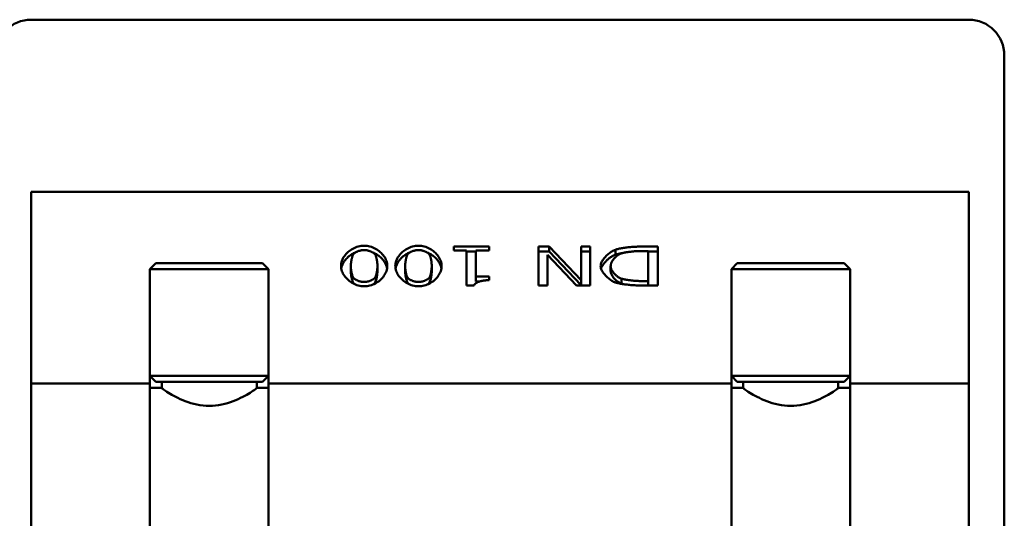
# Model space of a CAD drawing. Units: millimetres. Extents: x 29038 to 34339, y 28567 to 32542.
# Drawn here: x 31848 to 31857, y 29531 to 29535 of the extents above; entities that cross this region are included whole.
import ezdxf

# ---------------------------------------------------------------- set-up
doc = ezdxf.new("R2010")
doc.units = ezdxf.units.MM
doc.layers.add('Visible (ISO)', color=7, linetype='Continuous', lineweight=50)

msp = doc.modelspace()

# ---------------------------------------------------------------- linework, layer by layer
at = {"layer": 'Visible (ISO)'}
for p, q in [((31848.4081, 29535.4531), (31856.3081, 29535.4531)), ((31856.6081, 29535.1531), (31856.6081, 29531.0706)), ((31848.4081, 29534.0023), (31848.4081, 29532.3891)), ((31848.4081, 29534.0023), (31856.3081, 29534.0023)), ((31856.3081, 29532.3891), (31856.3081, 29534.0023)), ((31851.968, 29533.5423), (31852.2656, 29533.5423)), ((31851.968, 29533.5088), (31851.968, 29533.5423)), ((31852.2656, 29533.5423), (31852.2656, 29533.5088)), ((31852.6818, 29533.5423), (31852.7727, 29533.5423)), ((31852.6818, 29533.2143), (31852.6818, 29533.5423)), ((31852.7727, 29533.5423), (31852.7727, 29533.5001)), ((31852.7727, 29533.5423), (31853.0426, 29533.2595)), ((31853.0426, 29533.2595), (31853.0426, 29533.5423)), ((31853.0426, 29533.5423), (31853.1183, 29533.5423)), ((31853.1183, 29533.5423), (31853.1183, 29533.2143)), ((31853.5469, 29533.5423), (31853.6872, 29533.5423)), ((31853.6872, 29533.5423), (31853.6872, 29533.2143)), ((31852.0762, 29533.5088), (31851.968, 29533.5088)), ((31852.0762, 29533.2132), (31852.0762, 29533.5088)), ((31852.0762, 29533.5001), (31852.1548, 29533.5001)), ((31852.2656, 29533.5088), (31852.1548, 29533.5088)), ((31852.1548, 29533.5088), (31852.1548, 29533.289)), ((31852.6818, 29533.5001), (31852.7727, 29533.5001)), ((31852.7574, 29533.474), (31852.7574, 29533.2143)), ((31853.0031, 29533.2143), (31852.7574, 29533.474)), ((31852.7727, 29533.5001), (31853.0426, 29533.2173)), ((31853.0426, 29533.5001), (31853.1183, 29533.5001)), ((31853.3308, 29533.516), (31853.3308, 29533.4738)), ((31853.6062, 29533.5046), (31853.5444, 29533.5046)), ((31853.6062, 29533.252), (31853.6062, 29533.5046)), ((31853.6062, 29533.5001), (31853.6872, 29533.5001)), ((31849.4581, 29533.4031), (31849.4081, 29533.3531)), ((31849.4581, 29533.4031), (31850.3581, 29533.4031)), ((31850.3581, 29533.4031), (31850.4081, 29533.3531)), ((31851.1014, 29533.3783), (31851.1014, 29533.3361)), ((31851.3253, 29533.3786), (31851.3253, 29533.3364)), ((31851.5592, 29533.3783), (31851.5592, 29533.3361)), ((31851.7831, 29533.3786), (31851.7831, 29533.3364)), ((31853.2908, 29533.378), (31853.2908, 29533.3359)), ((31854.3581, 29533.4031), (31854.3081, 29533.3531)), ((31854.3581, 29533.4031), (31855.2581, 29533.4031)), ((31855.2581, 29533.4031), (31855.3081, 29533.3531)), ((31849.4081, 29532.5663), (31849.4081, 29533.3531)), ((31850.4081, 29533.3531), (31849.4081, 29533.3531)), ((31850.4081, 29532.5663), (31850.4081, 29533.3531)), ((31852.1548, 29533.289), (31852.1548, 29533.2468)), ((31852.1548, 29533.289), (31852.2656, 29533.289)), ((31852.2656, 29533.289), (31852.2656, 29533.2589)), ((31854.3081, 29532.5663), (31854.3081, 29533.3531)), ((31855.3081, 29533.3531), (31854.3081, 29533.3531)), ((31855.3081, 29532.5663), (31855.3081, 29533.3531)), ((31852.1395, 29533.2132), (31852.0762, 29533.2132)), ((31852.1548, 29533.2468), (31852.1827, 29533.2468)), ((31852.7574, 29533.2143), (31852.6818, 29533.2143)), ((31853.1183, 29533.2143), (31853.0031, 29533.2143)), ((31853.0426, 29533.2595), (31853.0426, 29533.2173)), ((31853.3832, 29533.2717), (31853.3832, 29533.2295)), ((31853.5444, 29533.252), (31853.6062, 29533.252)), ((31853.6872, 29533.2143), (31853.5483, 29533.2143)), ((31853.6062, 29533.252), (31853.6062, 29533.2143)), ((31849.4081, 29532.3891), (31849.4081, 29532.5663)), ((31850.4081, 29532.5663), (31850.4081, 29532.3891)), ((31854.3081, 29532.3891), (31854.3081, 29532.5663)), ((31855.3081, 29532.5663), (31855.3081, 29532.3891)), ((31849.4581, 29532.4031), (31849.4081, 29532.4531)), ((31849.4081, 29532.4531), (31850.4081, 29532.4531)), ((31850.3581, 29532.4031), (31850.4081, 29532.4531)), ((31854.3581, 29532.4031), (31854.3081, 29532.4531)), ((31854.3081, 29532.4531), (31855.3081, 29532.4531)), ((31855.2581, 29532.4031), (31855.3081, 29532.4531)), ((31848.4081, 29530.8531), (31848.4081, 29532.3891)), ((31848.4081, 29532.3891), (31849.4081, 29532.3891)), ((31849.4081, 29532.3891), (31849.4081, 29530.8531)), ((31850.3581, 29532.4031), (31849.4581, 29532.4031)), ((31849.5081, 29532.3522), (31849.5081, 29532.4031)), ((31850.3081, 29532.3522), (31850.3081, 29532.4031)), ((31850.4081, 29530.8531), (31850.4081, 29532.3891)), ((31850.4081, 29532.3891), (31854.3081, 29532.3891)), ((31854.3081, 29532.3891), (31854.3081, 29530.8531)), ((31855.2581, 29532.4031), (31854.3581, 29532.4031)), ((31854.4081, 29532.3522), (31854.4081, 29532.4031)), ((31855.2081, 29532.3522), (31855.2081, 29532.4031)), ((31855.3081, 29532.3891), (31856.3081, 29532.3891)), ((31855.3081, 29530.8531), (31855.3081, 29532.3891)), ((31856.3081, 29532.3891), (31856.3081, 29530.8531)), ((31849.4081, 29532.3531), (31849.5081, 29532.3531)), ((31850.3081, 29532.3531), (31850.4081, 29532.3531)), ((31854.3081, 29532.3531), (31854.4081, 29532.3531)), ((31855.2081, 29532.3531), (31855.3081, 29532.3531))]:
    msp.add_line(p, q, dxfattribs=at)
at = {"layer": 'Visible (ISO)', "flags": 128}
for points in [[(31851.0184, 29533.3783), (31851.0189, 29533.3893), (31851.0203, 29533.4002), (31851.0227, 29533.411), (31851.0259, 29533.4216), (31851.03, 29533.432), (31851.0348, 29533.4422), (31851.0404, 29533.4522), (31851.0468, 29533.4618), (31851.0538, 29533.4712), (31851.0614, 29533.4801), (31851.0697, 29533.4887), (31851.0785, 29533.4968), (31851.0878, 29533.5045), (31851.0976, 29533.5117), (31851.1078, 29533.5184), (31851.1185, 29533.5245), (31851.1295, 29533.53), (31851.1408, 29533.5349), (31851.1524, 29533.5391), (31851.1642, 29533.5427), (31851.1762, 29533.5455), (31851.1884, 29533.5475), (31851.2007, 29533.5488), (31851.2131, 29533.5492)], [(31851.2131, 29533.5492), (31851.2257, 29533.5488), (31851.2382, 29533.5475), (31851.2505, 29533.5454), (31851.2626, 29533.5426), (31851.2745, 29533.539), (31851.2862, 29533.5347), (31851.2975, 29533.5297), (31851.3086, 29533.5242), (31851.3192, 29533.518), (31851.3295, 29533.5113), (31851.3393, 29533.504), (31851.3486, 29533.4963), (31851.3574, 29533.4881), (31851.3656, 29533.4795), (31851.3732, 29533.4705), (31851.3802, 29533.4612), (31851.3865, 29533.4516), (31851.3921, 29533.4417), (31851.3969, 29533.4315), (31851.4009, 29533.4212), (31851.4041, 29533.4107), (31851.4065, 29533.4001), (31851.4079, 29533.3893), (31851.4084, 29533.3786)], [(31851.4761, 29533.3783), (31851.4766, 29533.3893), (31851.4781, 29533.4002), (31851.4804, 29533.411), (31851.4836, 29533.4216), (31851.4877, 29533.432), (31851.4926, 29533.4422), (31851.4982, 29533.4522), (31851.5045, 29533.4618), (31851.5115, 29533.4712), (31851.5192, 29533.4801), (31851.5274, 29533.4887), (31851.5362, 29533.4968), (31851.5456, 29533.5045), (31851.5554, 29533.5117), (31851.5656, 29533.5184), (31851.5762, 29533.5245), (31851.5872, 29533.53), (31851.5985, 29533.5349), (31851.6101, 29533.5391), (31851.622, 29533.5427), (31851.634, 29533.5455), (31851.6462, 29533.5475), (31851.6585, 29533.5488), (31851.6709, 29533.5492)], [(31851.6709, 29533.5492), (31851.6834, 29533.5488), (31851.6959, 29533.5475), (31851.7082, 29533.5454), (31851.7204, 29533.5426), (31851.7323, 29533.539), (31851.7439, 29533.5347), (31851.7553, 29533.5297), (31851.7663, 29533.5242), (31851.777, 29533.518), (31851.7872, 29533.5113), (31851.797, 29533.504), (31851.8063, 29533.4963), (31851.8151, 29533.4881), (31851.8233, 29533.4795), (31851.8309, 29533.4705), (31851.8379, 29533.4612), (31851.8442, 29533.4516), (31851.8498, 29533.4417), (31851.8546, 29533.4315), (31851.8587, 29533.4212), (31851.8619, 29533.4107), (31851.8642, 29533.4001), (31851.8657, 29533.3893), (31851.8661, 29533.3786)], [(31853.3308, 29533.516), (31853.3369, 29533.5179), (31853.3434, 29533.5198), (31853.3504, 29533.5216), (31853.3578, 29533.5234), (31853.3656, 29533.5251), (31853.3738, 29533.5267), (31853.3822, 29533.5283), (31853.391, 29533.5298), (31853.4001, 29533.5312), (31853.4093, 29533.5326), (31853.4188, 29533.5338), (31853.4285, 29533.535), (31853.4383, 29533.5361), (31853.4482, 29533.5372), (31853.4582, 29533.5381), (31853.4682, 29533.539), (31853.4783, 29533.5397), (31853.4884, 29533.5404), (31853.4984, 29533.541), (31853.5083, 29533.5414), (31853.5182, 29533.5418), (31853.5279, 29533.5421), (31853.5375, 29533.5422), (31853.5469, 29533.5423)], [(31851.0202, 29533.3574), (31851.0215, 29533.364), (31851.0231, 29533.3706), (31851.0251, 29533.3772), (31851.0274, 29533.3837), (31851.0301, 29533.3901), (31851.0331, 29533.3966), (31851.0363, 29533.4029), (31851.04, 29533.4092), (31851.0439, 29533.4155), (31851.0483, 29533.4217), (31851.0529, 29533.4279), (31851.0579, 29533.434), (31851.0633, 29533.44), (31851.069, 29533.4458), (31851.075, 29533.4516), (31851.0814, 29533.4572), (31851.088, 29533.4625), (31851.0949, 29533.4677), (31851.102, 29533.4726), (31851.1093, 29533.4772), (31851.1169, 29533.4815), (31851.1246, 29533.4855), (31851.1325, 29533.4892), (31851.1406, 29533.4927)], [(31851.1232, 29533.4782), (31851.1217, 29533.476), (31851.1202, 29533.4735), (31851.1188, 29533.4707), (31851.1174, 29533.4675), (31851.1161, 29533.4642), (31851.1148, 29533.4605), (31851.1135, 29533.4567), (31851.1123, 29533.4526), (31851.1111, 29533.4484), (31851.1099, 29533.444), (31851.1089, 29533.4395), (31851.1078, 29533.4348), (31851.1069, 29533.4301), (31851.106, 29533.4253), (31851.1052, 29533.4205), (31851.1044, 29533.4156), (31851.1037, 29533.4107), (31851.1031, 29533.4059), (31851.1026, 29533.401), (31851.1022, 29533.3963), (31851.1019, 29533.3916), (31851.1016, 29533.387), (31851.1015, 29533.3826), (31851.1014, 29533.3783)], [(31851.2131, 29533.5128), (31851.2089, 29533.5127), (31851.2045, 29533.5124), (31851.2001, 29533.512), (31851.1957, 29533.5114), (31851.1912, 29533.5107), (31851.1866, 29533.5098), (31851.1821, 29533.5088), (31851.1776, 29533.5077), (31851.1732, 29533.5064), (31851.1687, 29533.505), (31851.1644, 29533.5036), (31851.1602, 29533.502), (31851.1561, 29533.5003), (31851.1521, 29533.4986), (31851.1482, 29533.4968), (31851.1445, 29533.4949), (31851.141, 29533.4929), (31851.1377, 29533.4909), (31851.1346, 29533.4889), (31851.1318, 29533.4868), (31851.1292, 29533.4847), (31851.1269, 29533.4825), (31851.1249, 29533.4804), (31851.1232, 29533.4782)], [(31851.3046, 29533.4774), (31851.3029, 29533.4796), (31851.301, 29533.4817), (31851.2987, 29533.4838), (31851.2962, 29533.486), (31851.2934, 29533.4881), (31851.2903, 29533.4901), (31851.287, 29533.4922), (31851.2835, 29533.4942), (31851.2798, 29533.4961), (31851.276, 29533.498), (31851.2719, 29533.4998), (31851.2678, 29533.5015), (31851.2635, 29533.5031), (31851.2591, 29533.5047), (31851.2546, 29533.5061), (31851.25, 29533.5074), (31851.2454, 29533.5086), (31851.2408, 29533.5097), (31851.2361, 29533.5106), (31851.2314, 29533.5114), (31851.2268, 29533.512), (31851.2222, 29533.5124), (31851.2176, 29533.5127), (31851.2131, 29533.5128)], [(31851.2868, 29533.4923), (31851.2951, 29533.4887), (31851.3029, 29533.485), (31851.3104, 29533.481), (31851.3176, 29533.4769), (31851.3245, 29533.4725), (31851.3312, 29533.4679), (31851.3378, 29533.463), (31851.3441, 29533.458), (31851.3502, 29533.4527), (31851.3561, 29533.4472), (31851.3617, 29533.4416), (31851.367, 29533.4357), (31851.3721, 29533.4297), (31851.3769, 29533.4236), (31851.3814, 29533.4173), (31851.3856, 29533.4109), (31851.3894, 29533.4044), (31851.3929, 29533.3978), (31851.3961, 29533.3912), (31851.3989, 29533.3845), (31851.4014, 29533.3777), (31851.4035, 29533.3709), (31851.4052, 29533.3641), (31851.4066, 29533.3573)], [(31851.3253, 29533.3786), (31851.3253, 29533.3829), (31851.3252, 29533.3874), (31851.325, 29533.392), (31851.3247, 29533.3966), (31851.3243, 29533.4013), (31851.3239, 29533.406), (31851.3234, 29533.4108), (31851.3228, 29533.4155), (31851.3222, 29533.4203), (31851.3214, 29533.425), (31851.3206, 29533.4296), (31851.3198, 29533.4342), (31851.3189, 29533.4387), (31851.3179, 29533.4431), (31851.3168, 29533.4473), (31851.3157, 29533.4514), (31851.3145, 29533.4554), (31851.3133, 29533.4592), (31851.3119, 29533.4628), (31851.3106, 29533.4662), (31851.3092, 29533.4694), (31851.3077, 29533.4724), (31851.3062, 29533.475), (31851.3046, 29533.4774)], [(31851.4779, 29533.3574), (31851.4793, 29533.364), (31851.4809, 29533.3706), (31851.4829, 29533.3772), (31851.4852, 29533.3837), (31851.4878, 29533.3901), (31851.4908, 29533.3966), (31851.4941, 29533.4029), (31851.4977, 29533.4092), (31851.5017, 29533.4155), (31851.506, 29533.4217), (31851.5107, 29533.4279), (31851.5157, 29533.434), (31851.521, 29533.44), (31851.5267, 29533.4458), (31851.5327, 29533.4516), (31851.5391, 29533.4572), (31851.5458, 29533.4625), (31851.5527, 29533.4677), (31851.5598, 29533.4726), (31851.5671, 29533.4772), (31851.5746, 29533.4815), (31851.5823, 29533.4855), (31851.5902, 29533.4892), (31851.5983, 29533.4927)], [(31851.5809, 29533.4782), (31851.5794, 29533.476), (31851.578, 29533.4735), (31851.5766, 29533.4707), (31851.5752, 29533.4675), (31851.5738, 29533.4642), (31851.5725, 29533.4605), (31851.5712, 29533.4567), (31851.57, 29533.4526), (31851.5688, 29533.4484), (31851.5677, 29533.444), (31851.5666, 29533.4395), (31851.5656, 29533.4348), (31851.5646, 29533.4301), (31851.5637, 29533.4253), (31851.5629, 29533.4205), (31851.5622, 29533.4156), (31851.5615, 29533.4107), (31851.5609, 29533.4059), (31851.5604, 29533.401), (31851.56, 29533.3963), (31851.5596, 29533.3916), (31851.5594, 29533.387), (31851.5592, 29533.3826), (31851.5592, 29533.3783)], [(31851.6709, 29533.5128), (31851.6666, 29533.5127), (31851.6623, 29533.5124), (31851.6579, 29533.512), (31851.6534, 29533.5114), (31851.6489, 29533.5107), (31851.6444, 29533.5098), (31851.6399, 29533.5088), (31851.6354, 29533.5077), (31851.6309, 29533.5064), (31851.6265, 29533.505), (31851.6222, 29533.5036), (31851.6179, 29533.502), (31851.6138, 29533.5003), (31851.6098, 29533.4986), (31851.6059, 29533.4968), (31851.6023, 29533.4949), (31851.5988, 29533.4929), (31851.5955, 29533.4909), (31851.5924, 29533.4889), (31851.5895, 29533.4868), (31851.5869, 29533.4847), (31851.5846, 29533.4825), (31851.5826, 29533.4804), (31851.5809, 29533.4782)], [(31851.7623, 29533.4774), (31851.7607, 29533.4796), (31851.7587, 29533.4817), (31851.7565, 29533.4838), (31851.7539, 29533.486), (31851.7511, 29533.4881), (31851.748, 29533.4901), (31851.7448, 29533.4922), (31851.7413, 29533.4942), (31851.7376, 29533.4961), (31851.7337, 29533.498), (31851.7297, 29533.4998), (31851.7255, 29533.5015), (31851.7212, 29533.5031), (31851.7168, 29533.5047), (31851.7123, 29533.5061), (31851.7078, 29533.5074), (31851.7032, 29533.5086), (31851.6985, 29533.5097), (31851.6939, 29533.5106), (31851.6892, 29533.5114), (31851.6845, 29533.512), (31851.6799, 29533.5124), (31851.6754, 29533.5127), (31851.6709, 29533.5128)], [(31851.7446, 29533.4923), (31851.7528, 29533.4887), (31851.7607, 29533.485), (31851.7682, 29533.481), (31851.7753, 29533.4769), (31851.7822, 29533.4725), (31851.789, 29533.4679), (31851.7955, 29533.463), (31851.8018, 29533.458), (31851.8079, 29533.4527), (31851.8138, 29533.4472), (31851.8194, 29533.4416), (31851.8248, 29533.4357), (31851.8298, 29533.4297), (31851.8346, 29533.4236), (31851.8391, 29533.4173), (31851.8433, 29533.4109), (31851.8472, 29533.4044), (31851.8507, 29533.3978), (31851.8539, 29533.3912), (31851.8567, 29533.3845), (31851.8591, 29533.3777), (31851.8612, 29533.3709), (31851.863, 29533.3641), (31851.8643, 29533.3573)], [(31851.7831, 29533.3786), (31851.7831, 29533.3829), (31851.7829, 29533.3874), (31851.7827, 29533.392), (31851.7824, 29533.3966), (31851.7821, 29533.4013), (31851.7817, 29533.406), (31851.7811, 29533.4108), (31851.7806, 29533.4155), (31851.7799, 29533.4203), (31851.7792, 29533.425), (31851.7784, 29533.4296), (31851.7775, 29533.4342), (31851.7766, 29533.4387), (31851.7756, 29533.4431), (31851.7745, 29533.4473), (31851.7734, 29533.4514), (31851.7722, 29533.4554), (31851.771, 29533.4592), (31851.7697, 29533.4628), (31851.7683, 29533.4662), (31851.7669, 29533.4694), (31851.7654, 29533.4724), (31851.7639, 29533.475), (31851.7623, 29533.4774)], [(31853.2063, 29533.3786), (31853.2066, 29533.3843), (31853.2076, 29533.3903), (31853.2093, 29533.3965), (31853.2115, 29533.4029), (31853.2144, 29533.4095), (31853.2177, 29533.4161), (31853.2216, 29533.4229), (31853.2259, 29533.4297), (31853.2307, 29533.4365), (31853.2358, 29533.4432), (31853.2414, 29533.4499), (31853.2472, 29533.4565), (31853.2534, 29533.463), (31853.2598, 29533.4693), (31853.2664, 29533.4755), (31853.2733, 29533.4814), (31853.2803, 29533.487), (31853.2874, 29533.4923), (31853.2946, 29533.4973), (31853.3019, 29533.5019), (31853.3092, 29533.5061), (31853.3164, 29533.5099), (31853.3237, 29533.5132), (31853.3308, 29533.516)], [(31853.2101, 29533.3568), (31853.2122, 29533.3624), (31853.2147, 29533.3681), (31853.2177, 29533.3739), (31853.221, 29533.3797), (31853.2246, 29533.3855), (31853.2285, 29533.3913), (31853.2327, 29533.397), (31853.2371, 29533.4026), (31853.2417, 29533.4082), (31853.2465, 29533.4136), (31853.2516, 29533.419), (31853.2568, 29533.4243), (31853.2621, 29533.4294), (31853.2676, 29533.4344), (31853.2733, 29533.4392), (31853.279, 29533.4439), (31853.2849, 29533.4483), (31853.2908, 29533.4525), (31853.2967, 29533.4565), (31853.3028, 29533.4603), (31853.3092, 29533.464), (31853.3161, 29533.4676), (31853.3233, 29533.4709), (31853.3308, 29533.4738)], [(31853.3758, 29533.4828), (31853.3705, 29533.4806), (31853.3652, 29533.4782), (31853.36, 29533.4754), (31853.3548, 29533.4723), (31853.3496, 29533.4689), (31853.3446, 29533.4653), (31853.3397, 29533.4614), (31853.3349, 29533.4573), (31853.3302, 29533.4529), (31853.3258, 29533.4484), (31853.3215, 29533.4438), (31853.3174, 29533.439), (31853.3135, 29533.434), (31853.3099, 29533.429), (31853.3065, 29533.4239), (31853.3034, 29533.4188), (31853.3006, 29533.4136), (31853.2981, 29533.4084), (31853.2959, 29533.4032), (31853.2941, 29533.398), (31853.2927, 29533.3929), (31853.2917, 29533.3878), (31853.291, 29533.3829), (31853.2908, 29533.378)], [(31853.3308, 29533.4738), (31853.3329, 29533.4745), (31853.3349, 29533.4752), (31853.3371, 29533.4758), (31853.3392, 29533.4765), (31853.3415, 29533.4771), (31853.3438, 29533.4777), (31853.3461, 29533.4784), (31853.3485, 29533.479), (31853.351, 29533.4796), (31853.3535, 29533.4802), (31853.356, 29533.4808), (31853.3586, 29533.4814), (31853.3613, 29533.482), (31853.3639, 29533.4826), (31853.3667, 29533.4831), (31853.3694, 29533.4837), (31853.3722, 29533.4843), (31853.3751, 29533.4848), (31853.3779, 29533.4853), (31853.3808, 29533.4859), (31853.3838, 29533.4864), (31853.3868, 29533.4869), (31853.3898, 29533.4874), (31853.3928, 29533.4879)], [(31853.5444, 29533.5046), (31853.5375, 29533.5045), (31853.5304, 29533.5044), (31853.523, 29533.5041), (31853.5155, 29533.5038), (31853.5078, 29533.5034), (31853.5, 29533.5029), (31853.4921, 29533.5023), (31853.4841, 29533.5017), (31853.4761, 29533.501), (31853.4681, 29533.5002), (31853.4602, 29533.4993), (31853.4523, 29533.4983), (31853.4446, 29533.4973), (31853.4369, 29533.4963), (31853.4295, 29533.4951), (31853.4223, 29533.494), (31853.4153, 29533.4927), (31853.4085, 29533.4914), (31853.4021, 29533.4901), (31853.3961, 29533.4887), (31853.3904, 29533.4873), (31853.3851, 29533.4858), (31853.3802, 29533.4843), (31853.3758, 29533.4828)], [(31851.2131, 29533.2076), (31851.2006, 29533.2081), (31851.1882, 29533.2094), (31851.176, 29533.2115), (31851.1639, 29533.2143), (31851.152, 29533.2179), (31851.1404, 29533.2223), (31851.129, 29533.2272), (31851.118, 29533.2329), (31851.1074, 29533.2391), (31851.0972, 29533.2458), (31851.0874, 29533.2531), (31851.0781, 29533.2609), (31851.0694, 29533.2691), (31851.0611, 29533.2777), (31851.0535, 29533.2867), (31851.0466, 29533.296), (31851.0403, 29533.3056), (31851.0347, 29533.3155), (31851.0299, 29533.3256), (31851.0258, 29533.3359), (31851.0226, 29533.3464), (31851.0203, 29533.357), (31851.0189, 29533.3676), (31851.0184, 29533.3783)], [(31851.1014, 29533.3783), (31851.1015, 29533.374), (31851.1016, 29533.3695), (31851.1019, 29533.365), (31851.1022, 29533.3603), (31851.1026, 29533.3556), (31851.1032, 29533.3507), (31851.1038, 29533.3459), (31851.1044, 29533.341), (31851.1052, 29533.3362), (31851.106, 29533.3313), (31851.1069, 29533.3265), (31851.1079, 29533.3218), (31851.1089, 29533.3172), (31851.11, 29533.3126), (31851.1112, 29533.3082), (31851.1124, 29533.304), (31851.1137, 29533.2999), (31851.115, 29533.2961), (31851.1163, 29533.2924), (31851.1177, 29533.289), (31851.1192, 29533.2858), (31851.1206, 29533.2829), (31851.1221, 29533.2803), (31851.1237, 29533.2781)], [(31851.4084, 29533.3786), (31851.4079, 29533.3675), (31851.4065, 29533.3565), (31851.4041, 29533.3457), (31851.4009, 29533.3351), (31851.3968, 29533.3246), (31851.3919, 29533.3144), (31851.3863, 29533.3044), (31851.38, 29533.2948), (31851.3729, 29533.2855), (31851.3653, 29533.2765), (31851.357, 29533.2679), (31851.3482, 29533.2598), (31851.3389, 29533.2521), (31851.3291, 29533.245), (31851.3188, 29533.2383), (31851.3081, 29533.2322), (31851.2971, 29533.2267), (31851.2858, 29533.2219), (31851.2741, 29533.2176), (31851.2623, 29533.2141), (31851.2502, 29533.2113), (31851.238, 29533.2093), (31851.2256, 29533.2081), (31851.2131, 29533.2076)], [(31851.3041, 29533.2786), (31851.3056, 29533.2809), (31851.3071, 29533.2835), (31851.3086, 29533.2864), (31851.31, 29533.2896), (31851.3113, 29533.2931), (31851.3126, 29533.2968), (31851.3139, 29533.3007), (31851.3151, 29533.3048), (31851.3162, 29533.3091), (31851.3173, 29533.3136), (31851.3184, 29533.3181), (31851.3194, 29533.3228), (31851.3203, 29533.3276), (31851.3211, 29533.3324), (31851.3219, 29533.3372), (31851.3226, 29533.3421), (31851.3232, 29533.3469), (31851.3238, 29533.3517), (31851.3242, 29533.3565), (31851.3246, 29533.3611), (31851.3249, 29533.3657), (31851.3252, 29533.3702), (31851.3253, 29533.3744), (31851.3253, 29533.3786)], [(31851.6709, 29533.2076), (31851.6584, 29533.2081), (31851.646, 29533.2094), (31851.6337, 29533.2115), (31851.6216, 29533.2143), (31851.6097, 29533.2179), (31851.5981, 29533.2223), (31851.5868, 29533.2272), (31851.5758, 29533.2329), (31851.5652, 29533.2391), (31851.5549, 29533.2458), (31851.5452, 29533.2531), (31851.5359, 29533.2609), (31851.5271, 29533.2691), (31851.5189, 29533.2777), (31851.5113, 29533.2867), (31851.5043, 29533.296), (31851.498, 29533.3056), (31851.4924, 29533.3155), (31851.4876, 29533.3256), (31851.4836, 29533.3359), (31851.4804, 29533.3464), (31851.478, 29533.357), (31851.4766, 29533.3676), (31851.4761, 29533.3783)], [(31851.5592, 29533.3783), (31851.5592, 29533.374), (31851.5594, 29533.3695), (31851.5596, 29533.365), (31851.56, 29533.3603), (31851.5604, 29533.3556), (31851.5609, 29533.3507), (31851.5615, 29533.3459), (31851.5622, 29533.341), (31851.5629, 29533.3362), (31851.5638, 29533.3313), (31851.5647, 29533.3265), (31851.5657, 29533.3218), (31851.5667, 29533.3172), (31851.5678, 29533.3126), (31851.5689, 29533.3082), (31851.5701, 29533.304), (31851.5714, 29533.2999), (31851.5727, 29533.2961), (31851.5741, 29533.2924), (31851.5755, 29533.289), (31851.5769, 29533.2858), (31851.5784, 29533.2829), (31851.5799, 29533.2803), (31851.5814, 29533.2781)], [(31851.8661, 29533.3786), (31851.8656, 29533.3675), (31851.8642, 29533.3565), (31851.8618, 29533.3457), (31851.8586, 29533.3351), (31851.8545, 29533.3246), (31851.8497, 29533.3144), (31851.844, 29533.3044), (31851.8377, 29533.2948), (31851.8307, 29533.2855), (31851.823, 29533.2765), (31851.8148, 29533.2679), (31851.806, 29533.2598), (31851.7966, 29533.2521), (31851.7868, 29533.245), (31851.7765, 29533.2383), (31851.7659, 29533.2322), (31851.7549, 29533.2267), (31851.7435, 29533.2219), (31851.7319, 29533.2176), (31851.72, 29533.2141), (31851.7079, 29533.2113), (31851.6957, 29533.2093), (31851.6833, 29533.2081), (31851.6709, 29533.2076)], [(31851.7618, 29533.2786), (31851.7634, 29533.2809), (31851.7649, 29533.2835), (31851.7663, 29533.2864), (31851.7677, 29533.2896), (31851.7691, 29533.2931), (31851.7704, 29533.2968), (31851.7716, 29533.3007), (31851.7728, 29533.3048), (31851.774, 29533.3091), (31851.7751, 29533.3136), (31851.7761, 29533.3181), (31851.7771, 29533.3228), (31851.778, 29533.3276), (31851.7789, 29533.3324), (31851.7796, 29533.3372), (31851.7803, 29533.3421), (31851.781, 29533.3469), (31851.7815, 29533.3517), (31851.782, 29533.3565), (31851.7824, 29533.3611), (31851.7827, 29533.3657), (31851.7829, 29533.3702), (31851.783, 29533.3744), (31851.7831, 29533.3786)], [(31853.3298, 29533.2403), (31853.3225, 29533.2432), (31853.3151, 29533.2465), (31853.3076, 29533.2503), (31853.3003, 29533.2545), (31853.2929, 29533.2591), (31853.2857, 29533.2641), (31853.2786, 29533.2693), (31853.2717, 29533.2749), (31853.2649, 29533.2807), (31853.2583, 29533.2867), (31853.252, 29533.293), (31853.246, 29533.2994), (31853.2403, 29533.3059), (31853.2349, 29533.3126), (31853.2299, 29533.3193), (31853.2252, 29533.3261), (31853.221, 29533.3329), (31853.2173, 29533.3397), (31853.2141, 29533.3465), (31853.2113, 29533.3532), (31853.2092, 29533.3597), (31853.2076, 29533.3662), (31853.2066, 29533.3725), (31853.2063, 29533.3786)], [(31853.2908, 29533.378), (31853.291, 29533.3732), (31853.2917, 29533.3683), (31853.2929, 29533.3632), (31853.2944, 29533.3581), (31853.2964, 29533.3529), (31853.2988, 29533.3476), (31853.3015, 29533.3423), (31853.3045, 29533.337), (31853.3079, 29533.3318), (31853.3116, 29533.3266), (31853.3156, 29533.3214), (31853.3198, 29533.3164), (31853.3242, 29533.3115), (31853.3289, 29533.3067), (31853.3338, 29533.302), (31853.3388, 29533.2976), (31853.344, 29533.2934), (31853.3494, 29533.2894), (31853.3549, 29533.2857), (31853.3604, 29533.2822), (31853.3661, 29533.2791), (31853.3718, 29533.2763), (31853.3775, 29533.2738), (31853.3832, 29533.2717)], [(31851.1014, 29533.3361), (31851.1015, 29533.3322), (31851.1016, 29533.3281), (31851.1018, 29533.3239), (31851.1021, 29533.3196), (31851.1025, 29533.3152), (31851.1029, 29533.3108), (31851.1034, 29533.3064), (31851.104, 29533.3019), (31851.1047, 29533.2974), (31851.1054, 29533.2929), (31851.1062, 29533.2884), (31851.107, 29533.284), (31851.1079, 29533.2796), (31851.1089, 29533.2754), (31851.1099, 29533.2712), (31851.1109, 29533.2671), (31851.112, 29533.2631), (31851.1132, 29533.2593), (31851.1144, 29533.2557), (31851.1157, 29533.2519), (31851.1173, 29533.2478), (31851.1192, 29533.2436), (31851.1213, 29533.2396), (31851.1237, 29533.2359)], [(31851.3041, 29533.2365), (31851.3074, 29533.242), (31851.3104, 29533.2486), (31851.313, 29533.2558), (31851.3152, 29533.2631), (31851.317, 29533.27), (31851.3183, 29533.2758), (31851.3193, 29533.2802), (31851.3199, 29533.2834), (31851.3205, 29533.2866), (31851.3211, 29533.2899), (31851.3216, 29533.2932), (31851.3221, 29533.2966), (31851.3226, 29533.3), (31851.323, 29533.3034), (31851.3235, 29533.3068), (31851.3238, 29533.3102), (31851.3242, 29533.3136), (31851.3245, 29533.317), (31851.3247, 29533.3203), (31851.325, 29533.3236), (31851.3251, 29533.3269), (31851.3252, 29533.3301), (31851.3253, 29533.3333), (31851.3253, 29533.3364)], [(31851.5592, 29533.3361), (31851.5592, 29533.3322), (31851.5593, 29533.3281), (31851.5595, 29533.3239), (31851.5598, 29533.3196), (31851.5602, 29533.3152), (31851.5607, 29533.3108), (31851.5612, 29533.3064), (31851.5618, 29533.3019), (31851.5624, 29533.2974), (31851.5631, 29533.2929), (31851.5639, 29533.2884), (31851.5648, 29533.284), (31851.5657, 29533.2796), (31851.5666, 29533.2754), (31851.5676, 29533.2712), (31851.5687, 29533.2671), (31851.5698, 29533.2631), (31851.5709, 29533.2593), (31851.5721, 29533.2557), (31851.5734, 29533.2519), (31851.575, 29533.2478), (31851.5769, 29533.2436), (31851.579, 29533.2396), (31851.5814, 29533.2359)], [(31851.7618, 29533.2365), (31851.7652, 29533.242), (31851.7682, 29533.2486), (31851.7708, 29533.2558), (31851.773, 29533.2631), (31851.7747, 29533.27), (31851.7761, 29533.2758), (31851.777, 29533.2802), (31851.7776, 29533.2834), (31851.7782, 29533.2866), (31851.7788, 29533.2899), (31851.7793, 29533.2932), (31851.7799, 29533.2966), (31851.7803, 29533.3), (31851.7808, 29533.3034), (31851.7812, 29533.3068), (31851.7816, 29533.3102), (31851.7819, 29533.3136), (31851.7822, 29533.317), (31851.7825, 29533.3203), (31851.7827, 29533.3236), (31851.7829, 29533.3269), (31851.783, 29533.3301), (31851.7831, 29533.3333), (31851.7831, 29533.3364)], [(31853.2908, 29533.3359), (31853.2911, 29533.3306), (31853.2919, 29533.3253), (31853.2932, 29533.3199), (31853.2949, 29533.3146), (31853.297, 29533.3093), (31853.2994, 29533.3042), (31853.3021, 29533.2991), (31853.3051, 29533.294), (31853.3084, 29533.2889), (31853.312, 29533.2839), (31853.3158, 29533.279), (31853.3199, 29533.2741), (31853.3241, 29533.2694), (31853.3286, 29533.2648), (31853.3333, 29533.2604), (31853.3381, 29533.2561), (31853.3431, 29533.252), (31853.3482, 29533.2481), (31853.3534, 29533.2445), (31853.3587, 29533.2411), (31853.3642, 29533.2379), (31853.3702, 29533.2348), (31853.3765, 29533.232), (31853.3832, 29533.2295)], [(31851.1237, 29533.2781), (31851.1254, 29533.276), (31851.1274, 29533.2739), (31851.1297, 29533.2718), (31851.1322, 29533.2697), (31851.135, 29533.2677), (31851.1381, 29533.2657), (31851.1413, 29533.2637), (31851.1448, 29533.2618), (31851.1484, 29533.26), (31851.1522, 29533.2582), (31851.1562, 29533.2564), (31851.1602, 29533.2548), (31851.1644, 29533.2532), (31851.1687, 29533.2518), (31851.1731, 29533.2504), (31851.1775, 29533.2492), (31851.182, 29533.248), (31851.1865, 29533.247), (31851.191, 29533.2461), (31851.1955, 29533.2454), (31851.2, 29533.2448), (31851.2044, 29533.2444), (31851.2088, 29533.2441), (31851.2131, 29533.2441)], [(31851.1237, 29533.2359), (31851.1241, 29533.2354), (31851.1245, 29533.2348), (31851.125, 29533.2342), (31851.1255, 29533.2337), (31851.126, 29533.2331), (31851.1266, 29533.2325), (31851.1271, 29533.232), (31851.1277, 29533.2314), (31851.1283, 29533.2308), (31851.1289, 29533.2303), (31851.1296, 29533.2297), (31851.1302, 29533.2292), (31851.1309, 29533.2286), (31851.1316, 29533.228), (31851.1323, 29533.2275), (31851.1331, 29533.2269), (31851.1338, 29533.2264), (31851.1346, 29533.2258), (31851.1354, 29533.2253), (31851.1362, 29533.2247), (31851.1371, 29533.2242), (31851.1379, 29533.2236), (31851.1388, 29533.2231), (31851.1397, 29533.2225)], [(31851.2131, 29533.2441), (31851.2174, 29533.2441), (31851.2218, 29533.2444), (31851.2263, 29533.2448), (31851.2308, 29533.2454), (31851.2354, 29533.2461), (31851.2399, 29533.247), (31851.2445, 29533.248), (31851.249, 29533.2492), (31851.2535, 29533.2504), (31851.258, 29533.2518), (31851.2623, 29533.2533), (31851.2666, 29533.2548), (31851.2707, 29533.2565), (31851.2748, 29533.2583), (31851.2787, 29533.2601), (31851.2824, 29533.262), (31851.2859, 29533.2639), (31851.2893, 29533.2659), (31851.2924, 29533.268), (31851.2953, 29533.27), (31851.2979, 29533.2722), (31851.3003, 29533.2743), (31851.3023, 29533.2764), (31851.3041, 29533.2786)], [(31851.2867, 29533.2222), (31851.2876, 29533.2228), (31851.2885, 29533.2233), (31851.2894, 29533.2238), (31851.2902, 29533.2244), (31851.2911, 29533.2249), (31851.2919, 29533.2255), (31851.2927, 29533.226), (31851.2935, 29533.2266), (31851.2943, 29533.2272), (31851.2951, 29533.2278), (31851.2958, 29533.2283), (31851.2966, 29533.2289), (31851.2973, 29533.2295), (31851.298, 29533.2301), (31851.2987, 29533.2307), (31851.2994, 29533.2314), (31851.3001, 29533.232), (31851.3007, 29533.2326), (31851.3013, 29533.2332), (31851.3019, 29533.2339), (31851.3025, 29533.2345), (31851.3031, 29533.2352), (31851.3036, 29533.2358), (31851.3041, 29533.2365)], [(31851.5814, 29533.2781), (31851.5831, 29533.276), (31851.5851, 29533.2739), (31851.5874, 29533.2718), (31851.59, 29533.2697), (31851.5928, 29533.2677), (31851.5958, 29533.2657), (31851.5991, 29533.2637), (31851.6025, 29533.2618), (31851.6062, 29533.26), (31851.61, 29533.2582), (31851.6139, 29533.2564), (31851.618, 29533.2548), (31851.6222, 29533.2532), (31851.6265, 29533.2518), (31851.6308, 29533.2504), (31851.6353, 29533.2492), (31851.6397, 29533.248), (31851.6442, 29533.247), (31851.6488, 29533.2461), (31851.6533, 29533.2454), (31851.6578, 29533.2448), (31851.6622, 29533.2444), (31851.6666, 29533.2441), (31851.6709, 29533.2441)], [(31851.5814, 29533.2359), (31851.5818, 29533.2354), (31851.5823, 29533.2348), (31851.5828, 29533.2342), (31851.5833, 29533.2337), (31851.5838, 29533.2331), (31851.5843, 29533.2325), (31851.5849, 29533.232), (31851.5854, 29533.2314), (31851.586, 29533.2308), (31851.5867, 29533.2303), (31851.5873, 29533.2297), (31851.588, 29533.2292), (31851.5887, 29533.2286), (31851.5894, 29533.228), (31851.5901, 29533.2275), (31851.5908, 29533.2269), (31851.5916, 29533.2264), (31851.5924, 29533.2258), (31851.5932, 29533.2253), (31851.594, 29533.2247), (31851.5948, 29533.2242), (31851.5957, 29533.2236), (31851.5965, 29533.2231), (31851.5974, 29533.2225)], [(31851.6709, 29533.2441), (31851.6752, 29533.2441), (31851.6796, 29533.2444), (31851.6841, 29533.2448), (31851.6886, 29533.2454), (31851.6931, 29533.2461), (31851.6977, 29533.247), (31851.7022, 29533.248), (31851.7068, 29533.2492), (31851.7113, 29533.2504), (31851.7157, 29533.2518), (31851.7201, 29533.2533), (31851.7243, 29533.2548), (31851.7285, 29533.2565), (31851.7325, 29533.2583), (31851.7364, 29533.2601), (31851.7401, 29533.262), (31851.7437, 29533.2639), (31851.747, 29533.2659), (31851.7501, 29533.268), (31851.753, 29533.27), (31851.7556, 29533.2722), (31851.758, 29533.2743), (31851.7601, 29533.2764), (31851.7618, 29533.2786)], [(31851.7445, 29533.2222), (31851.7454, 29533.2228), (31851.7463, 29533.2233), (31851.7471, 29533.2238), (31851.748, 29533.2244), (31851.7488, 29533.2249), (31851.7496, 29533.2255), (31851.7505, 29533.226), (31851.7513, 29533.2266), (31851.752, 29533.2272), (31851.7528, 29533.2278), (31851.7536, 29533.2283), (31851.7543, 29533.2289), (31851.7551, 29533.2295), (31851.7558, 29533.2301), (31851.7565, 29533.2307), (31851.7572, 29533.2314), (31851.7578, 29533.232), (31851.7585, 29533.2326), (31851.7591, 29533.2332), (31851.7597, 29533.2339), (31851.7603, 29533.2345), (31851.7608, 29533.2352), (31851.7613, 29533.2358), (31851.7618, 29533.2365)], [(31852.2656, 29533.2589), (31852.2577, 29533.2588), (31852.25, 29533.2585), (31852.2423, 29533.2581), (31852.2347, 29533.2574), (31852.2272, 29533.2566), (31852.2199, 29533.2555), (31852.2128, 29533.2543), (31852.2059, 29533.253), (31852.1991, 29533.2515), (31852.1926, 29533.2498), (31852.1864, 29533.248), (31852.1805, 29533.246), (31852.1748, 29533.2439), (31852.1695, 29533.2417), (31852.1646, 29533.2394), (31852.16, 29533.2369), (31852.1558, 29533.2343), (31852.152, 29533.2316), (31852.1487, 29533.2288), (31852.1459, 29533.2258), (31852.1435, 29533.2228), (31852.1416, 29533.2197), (31852.1403, 29533.2165), (31852.1395, 29533.2132)], [(31853.5483, 29533.2143), (31853.5375, 29533.2143), (31853.5266, 29533.2146), (31853.5157, 29533.2149), (31853.5047, 29533.2154), (31853.4937, 29533.2159), (31853.4828, 29533.2166), (31853.4719, 29533.2174), (31853.4612, 29533.2183), (31853.4505, 29533.2193), (31853.4401, 29533.2204), (31853.4298, 29533.2215), (31853.4198, 29533.2227), (31853.4101, 29533.224), (31853.4006, 29533.2253), (31853.3915, 29533.2267), (31853.3828, 29533.2281), (31853.3744, 29533.2296), (31853.3665, 29533.2311), (31853.359, 29533.2326), (31853.3521, 29533.2342), (31853.3456, 29533.2357), (31853.3398, 29533.2372), (31853.3345, 29533.2388), (31853.3298, 29533.2403)], [(31853.3832, 29533.2717), (31853.3875, 29533.2704), (31853.3922, 29533.2691), (31853.3973, 29533.2679), (31853.4027, 29533.2666), (31853.4084, 29533.2654), (31853.4145, 29533.2642), (31853.4208, 29533.2631), (31853.4273, 29533.262), (31853.4341, 29533.2609), (31853.4411, 29533.2599), (31853.4482, 29533.2589), (31853.4555, 29533.258), (31853.4629, 29533.2571), (31853.4703, 29533.2563), (31853.4779, 29533.2555), (31853.4855, 29533.2548), (31853.4931, 29533.2542), (31853.5006, 29533.2536), (31853.5082, 29533.2532), (31853.5157, 29533.2528), (31853.523, 29533.2524), (31853.5303, 29533.2522), (31853.5374, 29533.2521), (31853.5444, 29533.252)], [(31853.3832, 29533.2295), (31853.3837, 29533.2294), (31853.3842, 29533.2292), (31853.3847, 29533.2291), (31853.3852, 29533.2289), (31853.3857, 29533.2288), (31853.3862, 29533.2286), (31853.3867, 29533.2285), (31853.3872, 29533.2283), (31853.3877, 29533.2282), (31853.3882, 29533.2281), (31853.3887, 29533.2279), (31853.3893, 29533.2278), (31853.3898, 29533.2276), (31853.3904, 29533.2275), (31853.3909, 29533.2273), (31853.3915, 29533.2272), (31853.392, 29533.227), (31853.3926, 29533.2269), (31853.3932, 29533.2267), (31853.3937, 29533.2266), (31853.3943, 29533.2264), (31853.3949, 29533.2263), (31853.3955, 29533.2262), (31853.3961, 29533.226)], [(31849.9081, 29532.2009), (31849.8819, 29532.2017), (31849.8556, 29532.2038), (31849.8294, 29532.2072), (31849.8034, 29532.2119), (31849.7779, 29532.2176), (31849.7531, 29532.2244), (31849.7291, 29532.2321), (31849.7061, 29532.2403), (31849.6841, 29532.2491), (31849.6633, 29532.2581), (31849.6438, 29532.2672), (31849.6257, 29532.2762), (31849.6087, 29532.2851), (31849.5925, 29532.294), (31849.5774, 29532.3027), (31849.5634, 29532.3112), (31849.5507, 29532.3191), (31849.5396, 29532.3264), (31849.53, 29532.333), (31849.5222, 29532.3387), (31849.5161, 29532.3435), (31849.5116, 29532.3474), (31849.509, 29532.3503), (31849.5081, 29532.3522)], [(31850.3081, 29532.3522), (31850.3072, 29532.3503), (31850.3045, 29532.3474), (31850.3001, 29532.3435), (31850.294, 29532.3387), (31850.2862, 29532.333), (31850.2766, 29532.3264), (31850.2655, 29532.3191), (31850.2528, 29532.3112), (31850.2388, 29532.3027), (31850.2237, 29532.294), (31850.2075, 29532.2851), (31850.1905, 29532.2762), (31850.1724, 29532.2672), (31850.1529, 29532.2581), (31850.1321, 29532.2491), (31850.1101, 29532.2403), (31850.0871, 29532.2321), (31850.0631, 29532.2244), (31850.0383, 29532.2176), (31850.0128, 29532.2119), (31849.9868, 29532.2072), (31849.9606, 29532.2038), (31849.9343, 29532.2017), (31849.9081, 29532.2009)], [(31854.8081, 29532.2009), (31854.7819, 29532.2017), (31854.7556, 29532.2038), (31854.7294, 29532.2072), (31854.7034, 29532.2119), (31854.6779, 29532.2176), (31854.6531, 29532.2244), (31854.6291, 29532.2321), (31854.6061, 29532.2403), (31854.5841, 29532.2491), (31854.5633, 29532.2581), (31854.5438, 29532.2672), (31854.5257, 29532.2762), (31854.5087, 29532.2851), (31854.4925, 29532.294), (31854.4774, 29532.3027), (31854.4634, 29532.3112), (31854.4507, 29532.3191), (31854.4396, 29532.3264), (31854.43, 29532.333), (31854.4222, 29532.3387), (31854.4161, 29532.3435), (31854.4116, 29532.3474), (31854.409, 29532.3503), (31854.4081, 29532.3522)], [(31855.2081, 29532.3522), (31855.2072, 29532.3503), (31855.2045, 29532.3474), (31855.2001, 29532.3435), (31855.194, 29532.3387), (31855.1862, 29532.333), (31855.1766, 29532.3264), (31855.1655, 29532.3191), (31855.1528, 29532.3112), (31855.1388, 29532.3027), (31855.1237, 29532.294), (31855.1075, 29532.2851), (31855.0905, 29532.2762), (31855.0724, 29532.2672), (31855.0529, 29532.2581), (31855.0321, 29532.2491), (31855.0101, 29532.2403), (31854.9871, 29532.2321), (31854.9631, 29532.2244), (31854.9383, 29532.2176), (31854.9128, 29532.2119), (31854.8868, 29532.2072), (31854.8606, 29532.2038), (31854.8343, 29532.2017), (31854.8081, 29532.2009)]]:
    msp.add_lwpolyline(points, dxfattribs=at)
at = {"layer": 'Visible (ISO)'}
for centre, start, end in [((31848.4081, 29535.1531), 90, 180), ((31856.3081, 29535.1531), 0, 90)]:
    msp.add_arc(centre, 0.3, start, end, dxfattribs=at)

doc.saveas('drawing.dxf')
